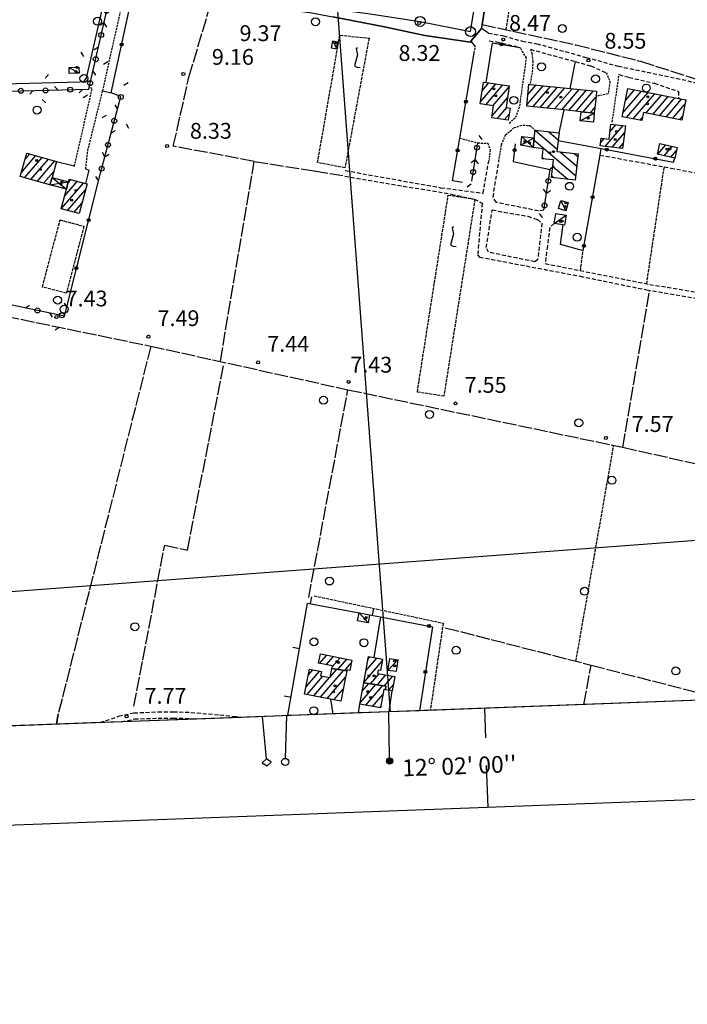
# Model space of a CAD drawing. Extents: x 1734255 to 1738564, y 5039917 to 5043042.
# Drawn here: x 1736812 to 1737150, y 5039964 to 5040462 of the extents above; entities that cross this region are included whole.
import ezdxf

# ---------------------------------------------------------------- set-up
doc = ezdxf.new("R2010")
doc.units = 0
for name, pattern in [('C', [10, 5, 5]), ('L17', [8, 7, -1]), ('L3', [1.5, 1, -0.5]), ('L5', [2, 1.5, -0.5]), ('L7', [3, 2, -1])]:
    doc.linetypes.add(name, pattern=pattern)
for name, color, linetype in [('11A1', 1, 'C'), ('11D4', 1, 'C'), ('16A1', 1, 'C'), ('16B2', 6, 'C'), ('16C3', 2, 'C'), ('16C3A', 2, 'C'), ('16C3C', 2, 'C'), ('16C3D', 2, 'C'), ('16C3E', 2, 'C'), ('17A1', 1, 'C'), ('17C3', 1, 'C'), ('17D4', 1, 'C'), ('17I9', 1, 'C'), ('19A1', 1, 'C'), ('19B2', 1, 'C'), ('19C3', 2, 'C'), ('1A1', 4, 'C'), ('1AJ36', 1, 'C'), ('1AP41', 7, 'CONTINUOUS'), ('1C3', 1, 'C'), ('1D4', 1, 'C'), ('1I9', 4, 'C'), ('21I9', 1, 'C'), ('298', 7, 'CONTINUOUS'), ('2E5', 3, 'C'), ('2H8', 2, 'L7'), ('2J10', 2, 'L7'), ('2L12', 1, 'L3'), ('3A1', 1, 'C'), ('3B2', 1, 'C'), ('3C3', 1, 'C'), ('4E5', 2, 'L17'), ('5A1', 2, 'L5'), ('5F6', 1, 'C'), ('5I9', 2, 'L5'), ('A2E5', 1, 'C'), ('I15E5', 7, 'CONTINUOUS'), ('I1AP41', 7, 'CONTINUOUS'), ('I2E5', 7, 'CONTINUOUS'), ('N2P16', 2, 'C')]:
    doc.layers.add(name, color=color, linetype=linetype)

# ---------------------------------------------------------------- blocks, each defined once
blk = doc.blocks.new('16C3A')
at = {"layer": '16C3A', "flags": 128}
for points in [[(0, -15), (0, 0)], [(0, -50), (0, -29)]]:
    blk.add_lwpolyline(points, dxfattribs=at)
blk = doc.blocks.new('16C3C')
at = {"layer": '16C3C'}
for p, q in [((0, 25.08982), (-2.16162, 23.3873)), ((2.2556, 23.29769), (0, 25.08982)), ((-2.16162, 23.3873), (0, 21.50556)), ((0, 21.50556), (2.2556, 23.29769)), ((0, 21.50556), (0, 0))]:
    blk.add_line(p, q, dxfattribs=at)
blk = doc.blocks.new('16C3D')
at = {"layer": '16C3D'}
for p, q in [((-1.3964, 25.48553), (-1.3964, 24.25613)), ((-1.2716, 25.61026), (-1.2716, 24.09577)), ((-1.16464, 25.80626), (-1.16464, 23.95323)), ((-1.03984, 25.96661), (-1.03984, 23.75724)), ((-0.91504, 26.0557), (-0.91504, 23.68597)), ((-0.79025, 26.12697), (-0.79025, 23.59688)), ((-0.66545, 26.21606), (-0.66545, 23.52561)), ((-0.54066, 26.28732), (-0.54066, 23.45434)), ((-0.4337, 26.30514), (-0.4337, 23.4187)), ((-0.32673, 26.32296), (-0.32673, 23.40089)), ((-0.21977, 26.34078), (-0.21977, 23.38307)), ((-0.1128, 26.3586), (-0.1128, 23.36525)), ((-0.02366, 26.39423), (-0.02366, 23.36525)), ((0.06547, 26.3586), (0.06547, 23.36525)), ((0.17244, 26.34078), (0.17244, 23.38307)), ((0.2794, 26.32296), (0.2794, 23.40089)), ((0.38638, 26.30514), (0.38638, 23.4187)), ((0.49334, 26.28732), (0.49334, 23.45434)), ((0.61813, 26.21606), (0.61813, 23.52561)), ((0.74293, 26.12697), (0.74293, 23.59688)), ((0.86772, 26.0557), (0.86772, 23.68597)), ((0.99251, 25.96661), (0.99251, 23.75724)), ((1.11731, 25.80626), (1.11731, 23.95323)), ((1.22427, 25.61026), (1.22427, 24.09577)), ((1.34907, 25.48553), (1.34907, 24.25613)), ((-0.02366, 23.34744), (-0.02366, -0.03804))]:
    blk.add_line(p, q, dxfattribs=at)
blk.add_circle((-0.05487, 24.87529), 1.53071, dxfattribs=at)
blk = doc.blocks.new('16C3E')
at = {"layer": '16C3E'}
blk.add_lwpolyline([(0, 0), (0, 21.50556)], dxfattribs=at)
blk.add_circle((0, 23.3873), 1.79459, dxfattribs=at)
blk = doc.blocks.new('11D4')
at = {"layer": '11D4'}
for radius in [0.5, 0.01]:
    blk.add_circle((0, 0), radius, dxfattribs=at)
blk = doc.blocks.new('1AJ36')
at = {"layer": '1AJ36'}
for radius in [0.5, 0.01]:
    blk.add_circle((0, 0), radius, dxfattribs=at)
blk = doc.blocks.new('5F6')
at = {"layer": '5F6'}
blk.add_circle((0, 0), 2, dxfattribs=at)
blk = doc.blocks.new('11A1')
at = {"layer": '11A1'}
blk.add_circle((0, 0), 0.75, dxfattribs=at)
blk = doc.blocks.new('N2P16')
at = {"layer": 'N2P16'}
blk.add_circle((0, -0.00928), 2.5, dxfattribs=at)
blk = doc.blocks.new('19B2')
at = {"layer": '19B2'}
for centre, radius in [((0, 0), 0.75), ((0, -0.02417), 0.32738)]:
    blk.add_circle(centre, radius, dxfattribs=at)
blk = doc.blocks.new('19C3')
at = {"layer": '19C3'}
for points in [[(-6.32083, -0.02486), (-4.55306, 1.74291)], [(6.17917, -0.02486), (7.94694, -1.79262)]]:
    blk.add_lwpolyline(points, dxfattribs=at)
blk.add_circle((-0.07083, -0.02486), 1.25, dxfattribs=at)
blk = doc.blocks.new('19A1')
at = {"layer": '19A1'}
blk.add_line((0, 0), (0, 3.50512), dxfattribs=at)
blk = doc.blocks.new('21I9')
at = {"layer": '21I9'}
for p, q in [((-1.31112, 10.00043), (-1.90323, 9.47621)), ((-1.31112, 6.45189), (-2.79141, 0.92746)), ((-1.90323, 9.47621), (-1.31112, 6.45189)), ((-2.79141, 0.92746), (-1.60717, 0.20162)), ((-1.60717, 0.20162), (0, 0))]:
    blk.add_line(p, q, dxfattribs=at)

msp = doc.modelspace()

# ---------------------------------------------------------------- linework, layer by layer
at = {"layer": '16A1'}
for p, q in [((1736999.78667, 5040111.77622), (1736792.2271, 5042884.90998)), ((1734980.13599, 5040035.88688), (1737694.96225, 5040239.0402))]:
    msp.add_line(p, q, dxfattribs=at)
msp.add_lwpolyline([(1734441.79122, 5040015.65825), (1734338.23204, 5042792.67287), (1737593.241, 5042915.01073), (1737698.79861, 5040138.04116), (1734441.79122, 5040015.65825)], close=True, dxfattribs=at)
at = {"layer": '16B2'}
msp.add_line((1734393.68178, 5039963.81475), (1737750.66623, 5040089.95561), dxfattribs=at)
at = {"layer": '17A1'}
for p, q in [((1737045.30179, 5040420.2547, -3333), (1737053.08311, 5040429.29484, -3333)), ((1737046.11627, 5040425.8001, -3333), (1737049.56869, 5040429.81104, -3333)), ((1737048.01439, 5040418.80804, -3333), (1737056.59754, 5040428.77864, -3333)), ((1737069.25912, 5040424.03613, -3333), (1737073.36198, 5040428.80273, -3333)), ((1737051.52697, 5040418.2897, -3333), (1737059.78251, 5040427.88078, -3333)), ((1737068.71773, 5040418.80799, -3333), (1737076.9945, 5040428.42373, -3333)), ((1737071.79199, 5040417.78151, -3333), (1737080.62794, 5040428.0458, -3333)), ((1737075.42451, 5040417.40251, -3333), (1737084.26039, 5040427.6678, -3333)), ((1737079.05703, 5040417.02351, -3333), (1737087.89383, 5040427.28988, -3333)), ((1737082.68948, 5040416.64551, -3333), (1737091.52627, 5040426.91188, -3333)), ((1737086.322, 5040416.26651, -3333), (1737095.15787, 5040426.53181, -3333)), ((1737089.95352, 5040415.88744, -3333), (1737098.78847, 5040426.15166, -3333)), ((1737093.58512, 5040415.50737, -3333), (1737102.42007, 5040425.77159, -3333)), ((1737117.37453, 5040414.95305, -3333), (1737126.5693, 5040425.6353, -3333)), ((1737118.53038, 5040420.89505, -3333), (1737123.18043, 5040426.29627, -3333)), ((1737119.06126, 5040412.31348, -3333), (1737129.95825, 5040424.97333, -3333)), ((1737119.68722, 5040426.83712, -3333), (1737119.79055, 5040426.95717, -3333)), ((1737122.45198, 5040411.65464, -3333), (1737133.34813, 5040424.31243, -3333)), ((1737051.14242, 5040413.24379, -3333), (1737058.9698, 5040422.33852, -3333)), ((1737097.21763, 5040415.12837, -3333), (1737103.62519, 5040422.5725, -3333)), ((1737128.92154, 5040414.57164, -3333), (1737136.737, 5040423.65145, -3333)), ((1737132.31049, 5040413.90967, -3333), (1737140.12588, 5040422.99048, -3333)), ((1737135.69936, 5040413.2487, -3333), (1737143.51583, 5040422.32858, -3333)), ((1737139.08832, 5040412.58673, -3333), (1737146.90471, 5040421.66761, -3333)), ((1737142.47727, 5040411.92475, -3333), (1737148.62642, 5040419.06976, -3333)), ((1737053.79044, 5040411.7221, -3333), (1737058.63147, 5040417.3452, -3333)), ((1737057.30578, 5040411.20698, -3333), (1737059.74056, 5040414.03564, -3333)), ((1737100.85015, 5040414.74937, -3333), (1737103.08565, 5040417.34651, -3333)), ((1737125.8437, 5040410.99589, -3333), (1737127.1861, 5040412.55546, -3333)), ((1737145.86614, 5040411.26378, -3333), (1737147.46696, 5040413.12247, -3333)), ((1737108.26635, 5040397.69974, -3333), (1737117.32642, 5040408.2255, -3333)), ((1737110.70556, 5040405.13271, -3333), (1737113.74472, 5040408.66245, -3333)), ((1737111.85082, 5040397.266, -3333), (1737118.08131, 5040404.50334, -3333)), ((1737106.03259, 5040399.7027, -3333), (1737107.78094, 5040401.73389, -3333)), ((1737115.43536, 5040396.83126, -3333), (1737117.42637, 5040399.14436, -3333)), ((1736815.02042, 5040391.13236, -3333), (1736817.4432, 5040393.94708, -3333)), ((1737134.87912, 5040393.81671, -3333), (1737138.92471, 5040398.51786, -3333)), ((1737138.16098, 5040393.0314, -3333), (1737142.2048, 5040397.72941, -3333)), ((1737141.44383, 5040392.24616, -3333), (1737144.34914, 5040395.62148, -3333)), ((1736813.12372, 5040384.32967, -3333), (1736820.63562, 5040393.0568, -3333)), ((1736814.91093, 5040381.80794, -3333), (1736823.82804, 5040392.16652, -3333)), ((1736818.10243, 5040380.91659, -3333), (1736827.02039, 5040391.27724, -3333)), ((1736821.29393, 5040380.02524, -3333), (1736830.21282, 5040390.38696, -3333)), ((1736824.48443, 5040379.13381, -3333), (1736829.61231, 5040385.09124, -3333)), ((1736833.4083, 5040366.12512, -3333), (1736844.66324, 5040379.2008, -3333)), ((1736835.12879, 5040372.72308, -3333), (1736841.43307, 5040380.04614, -3333)), ((1736836.85857, 5040379.33076, -3333), (1736838.20282, 5040380.89247, -3333)), ((1736827.67593, 5040378.24246, -3333), (1736827.71376, 5040378.28641, -3333)), ((1736836.6394, 5040365.28085, -3333), (1736845.63863, 5040375.73483, -3333)), ((1736839.87149, 5040364.43666, -3333), (1736843.90984, 5040369.12722, -3333)), ((1736963.96171, 5040136.26093, -3333), (1736967.54231, 5040140.42183, -3333)), ((1736967.34781, 5040135.59673, -3333), (1736970.93225, 5040139.75993, -3333)), ((1736970.37048, 5040134.50922, -3333), (1736974.32112, 5040139.09894, -3333)), ((1736973.204, 5040133.20197, -3333), (1736977.70999, 5040138.43796, -3333)), ((1736976.6483, 5040132.6043, -3333), (1736979.95765, 5040136.45008, -3333)), ((1736986.32415, 5040126.61946, -3333), (1736995.60382, 5040137.40027, -3333)), ((1736987.37299, 5040132.43711, -3333), (1736992.93459, 5040138.89731, -3333)), ((1736988.4219, 5040138.25376, -3333), (1736989.50413, 5040139.51106, -3333)), ((1736957.13036, 5040124.45593, -3333), (1736963.91436, 5040132.33735, -3333)), ((1736958.28992, 5040130.4022, -3333), (1736960.52641, 5040132.9994, -3333)), ((1736964.41947, 5040119.12783, -3333), (1736976.10164, 5040132.69978, -3333)), ((1736969.39966, 5040129.5117, -3333), (1736972.65734, 5040133.29745, -3333)), ((1736989.69095, 5040125.93175, -3333), (1736994.06961, 5040131.01982, -3333)), ((1736993.16285, 5040125.36723, -3333), (1736997.50284, 5040130.40929, -3333)), ((1736957.64251, 5040120.45287, -3333), (1736965.63521, 5040129.73743, -3333)), ((1736961.03153, 5040119.78989, -3333), (1736969.025, 5040129.07752, -3333)), ((1736967.80742, 5040118.46578, -3333), (1736977.04373, 5040129.19621, -3333)), ((1736984.47707, 5040116.36575, -3333), (1736992.34153, 5040125.50132, -3333)), ((1736985.52507, 5040122.18133, -3333), (1736988.86863, 5040126.06577, -3333)), ((1736996.63575, 5040124.80279, -3333), (1737000.93699, 5040129.79982, -3333)), ((1736998.75517, 5040122.66592, -3333), (1737001.26561, 5040125.58247, -3333)), ((1736971.19728, 5040117.80487, -3333), (1736975.87956, 5040123.24458, -3333)), ((1736987.34297, 5040115.09502, -3333), (1736995.81343, 5040124.93681, -3333)), ((1736990.77058, 5040114.47905, -3333), (1736995.95938, 5040120.50722, -3333)), ((1736974.58992, 5040117.14717, -3333), (1736974.71631, 5040117.29402, -3333)), ((1736994.19828, 5040113.86209, -3333), (1736994.90777, 5040114.68635, -3333))]:
    msp.add_line(p, q, dxfattribs=at)
at = {"layer": '17C3'}
for p, q in [((1736970.63546, 5040451.07568, -3333), (1736972.59429, 5040446.98433, -3333)), ((1736837.32941, 5040437.58992, -3333), (1736842.42677, 5040434.80245, -3333)), ((1737095.60475, 5040410.67045, -3333), (1737102.79681, 5040414.54607, -3333)), ((1737085.83796, 5040370.41819, -3333), (1737088.48407, 5040365.20997, -3333)), ((1737082.50819, 5040358.80498, -3333), (1737088.54761, 5040362.9002, -3333)), ((1736983.94308, 5040161.85603, -3333), (1736988.49789, 5040156.79065, -3333)), ((1736998.53319, 5040132.72168, -3333), (1737003.47717, 5040138.05463, -3333))]:
    msp.add_line(p, q, dxfattribs=at)
at = {"layer": '17D4'}
for p, q in [((1737065.71133, 5040398.26375, -3333), (1737072.37401, 5040401.99044, -3333)), ((1737066.22532, 5040402.70562, -3333), (1737071.81627, 5040397.08801, -3333)), ((1736827.69947, 5040378.2362, -3333), (1736836.96534, 5040379.73988, -3333)), ((1736828.74368, 5040381.98468, -3333), (1736836.02746, 5040376.15179, -3333))]:
    msp.add_line(p, q, dxfattribs=at)
at = {"layer": '17I9'}
for p, q in [((1737072.82937, 5040405.90245, -3333), (1737084.00146, 5040396.28604, -3333)), ((1737079.86741, 5040405.12245, -3333), (1737084.55691, 5040401.08501, -3333)), ((1737072.27292, 5040401.1034, -3333), (1737093.33843, 5040382.97026, -3333)), ((1737085.48921, 5040395.00545, -3333), (1737093.88945, 5040387.77492, -3333)), ((1737092.55734, 5040394.19862, -3333), (1737094.43947, 5040392.57951, -3333)), ((1737076.53238, 5040392.15905, -3333), (1737077.41667, 5040391.39789, -3333)), ((1737081.85849, 5040387.57458, -3333), (1737089.36908, 5040381.10982, -3333)), ((1737081.30847, 5040382.76999, -3333), (1737082.39964, 5040381.83077, -3333))]:
    msp.add_line(p, q, dxfattribs=at)
at = {"layer": '1A1'}
for points in [[(1737046.76512, 5040430.22198, 14.14), (1737048.18362, 5040430.01425, 14.14), (1737059.84429, 5040428.30158, 14.14), (1737058.24717, 5040417.40168, 14.14), (1737060.19496, 5040417.11623, 14.14), (1737059.27995, 5040410.91748, 14.14), (1737050.97882, 5040412.13345, 14.14), (1737051.87783, 5040418.23774, 14.14), (1737045.15179, 5040419.23062, 14.14), (1737046.76512, 5040430.22198, 14.14)], [(1737069.79111, 5040429.17531, 14.6), (1737070.3522, 5040429.11501, 14.6), (1737090.62878, 5040427.00516, 14.6), (1737103.94229, 5040425.61173, 14.6), (1737103.67256, 5040423.03835, 14.6), (1737102.79681, 5040414.54607, 14.6), (1737096.08465, 5040415.24616, 14.6), (1737087.56417, 5040416.13684, 14.6), (1737068.64464, 5040418.10957, 14.6), (1737069.79111, 5040429.17531, 14.6)], [(1737119.7132, 5040426.97244, 12.03), (1737145.4576, 5040421.94941, 12.03), (1737149.0521, 5040421.24767, 12.03), (1737147.05887, 5040411.03113, 12.03), (1737127.6352, 5040414.82236, 12.03), (1737126.83892, 5040410.80261, 12.03), (1737116.94054, 5040412.72538, 12.03), (1737119.7132, 5040426.97244, 12.03)], [(1737118.51864, 5040408.08005, 14.03), (1737117.11933, 5040396.62735, 14.03), (1737105.82939, 5040397.99572, 14.03), (1737106.29542, 5040401.91254, 14.03), (1737110.25609, 5040401.43675, 14.03), (1737111.17304, 5040408.97643, 14.03), (1737118.51864, 5040408.08005, 14.03)], [(1737135.9939, 5040399.22214, 11.26), (1737144.71497, 5040397.12502, 11.26), (1737143.41455, 5040391.7749, 11.26), (1737134.69537, 5040393.86012, 11.26), (1737135.9939, 5040399.22214, 11.26)], [(1736815.9233, 5040394.37085, 14.61), (1736831.03018, 5040390.15831, 14.61), (1736828.74368, 5040381.98468, 14.61), (1736827.69947, 5040378.2362, 14.61), (1736812.60027, 5040382.45333, 14.61), (1736815.9233, 5040394.37085, 14.61)], [(1736837.32417, 5040381.12255, 14.42), (1736845.66668, 5040378.93794, 14.42), (1736846.42529, 5040378.74401, 14.42), (1736842.50221, 5040363.74904, 14.42), (1736833.4011, 5040366.12758, 14.42), (1736836.02746, 5040376.15179, 14.42), (1736836.96534, 5040379.73988, 14.42), (1736837.32417, 5040381.12255, 14.42)], [(1736977.67547, 5040132.42645, 10.87), (1736970.21383, 5040133.72131, 10.87), (1736970.4642, 5040134.98555, 10.87), (1736963.46713, 5040136.3573, 10.87), (1736964.38651, 5040141.03708, 10.87), (1736980.24807, 5040137.94296, 10.87), (1736979.21238, 5040132.61968, 10.87), (1736977.77817, 5040132.94357, 10.87), (1736977.67547, 5040132.42645, 10.87)], [(1736986.29924, 5040126.48322, 10.8), (1736988.67479, 5040139.65859, 10.8), (1736991.42197, 5040139.17021, 10.8), (1736995.78189, 5040138.38433, 10.8), (1736994.72817, 5040132.57835, 10.8), (1736993.51348, 5040132.79632, 10.8), (1736993.21182, 5040131.17224, 10.8), (1737001.99297, 5040129.61209, 10.8), (1737000.6749, 5040122.31318, 10.8), (1736997.21879, 5040122.94807, 10.8), (1736997.50676, 5040124.66139, 10.8), (1736986.29924, 5040126.48322, 10.8)], [(1736977.67547, 5040132.42645, 14.92), (1736974.68353, 5040117.12911, 14.92), (1736969.54057, 5040118.12715, 14.92), (1736956.39682, 5040120.6966, 14.92), (1736958.86035, 5040133.326, 14.92), (1736964.87102, 5040132.1502, 14.92), (1736964.43843, 5040129.97079, 14.92), (1736969.30491, 5040129.02225, 14.92), (1736970.21383, 5040133.72131, 14.92), (1736977.67547, 5040132.42645, 14.92)], [(1736986.29924, 5040126.48322, 14.85), (1736997.50676, 5040124.66139, 14.85), (1736997.21879, 5040122.94807, 14.85), (1736996.4251, 5040123.08824, 14.85), (1736994.7411, 5040113.76432, 14.85), (1736984.34624, 5040115.63493, 14.85), (1736986.29924, 5040126.48322, 14.85)]]:
    msp.add_polyline3d(points, close=True, dxfattribs=at)
at = {"layer": '1AP41'}
msp.add_polyline3d([(1736970.68179, 5040463.22736, 7.8), (1736996.72756, 5040458.15671, 7.8), (1737017.21362, 5040453.7701, 7.8), (1737040.22811, 5040450.47825, 7.8), (1737040.33944, 5040450.86665, 7.9), (1737043.03658, 5040454.089, 7.85), (1737045.73372, 5040457.31135, 7.8), (1737046.0686, 5040459.38919, 7.8), (1737055.00708, 5040515.3459, 7.8)], dxfattribs=at)
at = {"layer": '1C3'}
for points in [[(1736970.63546, 5040451.07568, 12.293), (1736973.2229, 5040450.63151, 12.293), (1736972.59429, 5040446.98433, 12.293), (1736970.00838, 5040447.42159, 12.293), (1736970.63546, 5040451.07568, 12.293)], [(1736837.32941, 5040437.58992, 11.814), (1736842.28444, 5040437.84339, 11.814), (1736842.42677, 5040434.80245, 11.814), (1736837.46954, 5040434.56486, 11.814), (1736837.32941, 5040437.58992, 11.814)], [(1737096.08465, 5040415.24616, 12.176), (1737102.79681, 5040414.54607, 12.176), (1737102.32389, 5040409.97088, 12.176), (1737095.60475, 5040410.67045, 12.176), (1737096.08465, 5040415.24616, 12.176)], [(1737089.63025, 5040369.37825, 11.526), (1737088.48407, 5040365.20997, 11.526), (1737084.6842, 5040366.25736, 11.526), (1737085.83796, 5040370.41819, 11.526), (1737089.63025, 5040369.37825, 11.526)], [(1737083.29838, 5040363.73685, 11.421), (1737088.54761, 5040362.9002, 11.421), (1737087.76576, 5040357.96394, 11.421), (1737086.96461, 5040358.09653, 11.421), (1737082.50819, 5040358.80498, 11.421), (1737083.29838, 5040363.73685, 11.421)], [(1736983.94308, 5040161.85603, 10.933), (1736989.19664, 5040160.85423, 10.933), (1736988.49789, 5040156.79065, 10.933), (1736983.16414, 5040157.8055, 10.933), (1736983.94308, 5040161.85603, 10.933)], [(1736999.38283, 5040138.64176, 11.169), (1737003.47717, 5040138.05463, 11.169), (1737002.62746, 5040132.13555, 11.169), (1736998.53319, 5040132.72168, 11.169), (1736999.38283, 5040138.64176, 11.169)]]:
    msp.add_polyline3d(points, close=True, dxfattribs=at)
at = {"layer": '1D4'}
for points in [[(1737072.37401, 5040401.99044, 11.214), (1737071.81627, 5040397.08801, 11.214), (1737065.71133, 5040398.26375, 11.214), (1737066.22532, 5040402.70562, 11.214), (1737072.37401, 5040401.99044, 11.214)], [(1736828.74368, 5040381.98468, 11.623), (1736836.96534, 5040379.73988, 11.623), (1736836.02746, 5040376.15179, 11.623), (1736827.69947, 5040378.2362, 11.623), (1736828.74368, 5040381.98468, 11.623)]]:
    msp.add_polyline3d(points, close=True, dxfattribs=at)
at = {"layer": '1I9'}
msp.add_polyline3d([(1737072.83157, 5040405.92668, 13.87), (1737084.96929, 5040404.53952, 13.87), (1737084.5121, 5040400.7056, 13.87), (1737083.87493, 5040395.18951, 13.87), (1737094.59843, 5040393.96628, 13.87), (1737093.0822, 5040380.72582, 13.87), (1737081.21413, 5040381.95365, 13.87), (1737082.23329, 5040390.84777, 13.87), (1737076.45678, 5040391.50757, 13.87), (1737077.03126, 5040396.49449, 13.87), (1737071.81627, 5040397.08801, 13.87), (1737072.37401, 5040401.99044, 13.87), (1737072.83157, 5040405.92668, 13.87)], close=True, dxfattribs=at)
at = {"layer": '298'}
msp.add_polyline3d([(1737055.00708, 5040515.3459, 7.8), (1737046.0686, 5040459.38919, 7.8), (1737045.73372, 5040457.31135, 7.8), (1737043.03658, 5040454.089, 7.85), (1737040.33944, 5040450.86665, 7.9), (1737040.22811, 5040450.47825, 7.8), (1737017.21362, 5040453.7701, 7.8), (1736996.72756, 5040458.15671, 7.8), (1736970.68179, 5040463.22736, 7.8)], dxfattribs=at)
at = {"layer": '2E5'}
for points in [[(1737049.31652, 5040454.97011, 7.8), (1737045.73372, 5040457.31135, 7.8), (1737046.0686, 5040459.38919, 7.8), (1737055.00708, 5040515.3459, 7.8), (1737056.91597, 5040527.31909, 7.8), (1737058.70304, 5040538.50798, 7.8)], [(1736848.58861, 5040467.82826, 7.8), (1736854.46927, 5040468.38968, 7.8), (1736856.89703, 5040468.61849, 7.8), (1736863.52473, 5040469.24785, 7.8), (1736864.08697, 5040469.26585, 7.8), (1736871.22892, 5040469.52254, 7.8), (1736890.04141, 5040470.02481, 7.8), (1736903.81554, 5040470.95832, 7.8), (1736905.67762, 5040470.98736, 7.8), (1736912.12595, 5040471.07882, 7.8), (1736916.41639, 5040470.69892, 7.8), (1736920.70719, 5040470.31403, 7.8), (1736942.68711, 5040467.44618, 7.8), (1736959.08339, 5040465.36788, 7.8), (1736970.68179, 5040463.22736, 7.8), (1736996.72756, 5040458.15671, 7.8), (1737017.21362, 5040453.7701, 7.8), (1737040.22811, 5040450.47825, 7.8), (1737040.33944, 5040450.86665, 7.9), (1737042.64438, 5040448.23423, 8.22)], [(1736772.11235, 5040428.51063, 8.6), (1736842.77233, 5040430.38581, 7.7), (1736845.04776, 5040430.76066, 7.7), (1736846.14311, 5040432.24458, 7.7), (1736854.46927, 5040468.38968, 7.8)]]:
    msp.add_polyline3d(points, dxfattribs=at)
at = {"layer": '2H8'}
for points in [[(1737049.31652, 5040454.97011, 8.5), (1737056.83576, 5040453.62945, 7.3), (1737066.46279, 5040450.93726, 7.3), (1737073.6786, 5040449.67116, 7.3), (1737098.76744, 5040442.72781, 7.3), (1737114.84619, 5040438.31322, 7.3), (1737147.13304, 5040431.60165, 7.3), (1737154.89204, 5040429.77751, 7.3), (1737196.44428, 5040416.63019, 7.3)], [(1737049.70914, 5040451.09048, 8.1), (1737053.35274, 5040450.65716, 8.1), (1737065.30913, 5040447.71309, 8.1)], [(1737070.48378, 5040446.82774, 8.1), (1737093.21532, 5040440.60351, 8.1), (1737101.09775, 5040438.38948, 8.1), (1737108.87558, 5040434.96022, 8.1)], [(1737115.36163, 5040434.03863, 8.1), (1737120.3885, 5040432.60872, 8.1), (1737133.23867, 5040429.66134, 8.1), (1737145.28253, 5040425.54849, 8.1), (1737145.4576, 5040421.94941, 8.1)]]:
    msp.add_polyline3d(points, dxfattribs=at)
at = {"layer": '2J10'}
for points in [[(1737095.58807, 5040332.05665, 8.42), (1737129.30739, 5040325.15139, 8.55), (1737177.3733, 5040317.07841, 8.28), (1737178.81382, 5040317.20626, 8.38), (1737186.95025, 5040364.98712, 8.63), (1737196.11879, 5040414.27928, 8.23)], [(1737130.81516, 5040327.93174, 8.46), (1737176.0797, 5040320.44136, 8.36), (1737186.24938, 5040378.13188, 8.74), (1737186.85327, 5040381.98882, 8.74), (1737191.09345, 5040408.88105, 8.71)], [(1736976.88975, 5040385.5107, 8.52), (1737025.29103, 5040376.82808, 8.89), (1737046.55548, 5040374.08716, 8.89), (1737049.64864, 5040391.16711, 8.98)], [(1737077.22265, 5040365.46032, 8.71), (1737074.5138, 5040365.12824, 8.76), (1737053.29902, 5040369.29588, 8.71), (1737051.63018, 5040372.01802, 8.71), (1737054.52973, 5040390.11739, 9.03)], [(1737105.71803, 5040393.30619, 9.56), (1737141.51789, 5040386.76725, 9.04), (1737172.42264, 5040380.72842, 9), (1737186.24938, 5040378.13188, 8.74)], [(1736976.69201, 5040382.69902, 8.49), (1737030.6122, 5040373.55594, 8.33), (1737042.0869, 5040371.08525, 8.38), (1737046.14977, 5040369.04267, 8.42), (1737043.8409, 5040342.83554, 8.47), (1737044.84611, 5040341.75851, 8.52), (1737095.58807, 5040332.05665, 8.42)], [(1737082.50819, 5040358.80498, 8.71), (1737080.29681, 5040356.74315, 8.66), (1737079.09894, 5040347.40946, 8.52), (1737077.95862, 5040338.45915, 8.42), (1737130.81516, 5040327.93174, 8.46)], [(1736853.1435, 5040106.27124, 7.8), (1736862.36306, 5040109.54642, 7.8), (1736870.06428, 5040111.22782, 7.8), (1736882.25568, 5040111.73597, 7.8), (1736890.07645, 5040111.81979, 7.8), (1736898.92279, 5040111.47894, 7.8), (1736913.56171, 5040110.16961, 7.8), (1736921.64433, 5040109.36747, 7.8), (1736924.39471, 5040108.94351, 7.8)], [(1736863.95724, 5040106.66928, 7.8), (1736870.49022, 5040108.14893, 7.8), (1736882.29994, 5040108.53125, 7.8), (1736890.01101, 5040108.60686, 7.8), (1736898.757, 5040108.36079, 7.8), (1736901.70772, 5040108.0872, 7.8)]]:
    msp.add_polyline3d(points, dxfattribs=at)
msp.add_polyline3d([(1737051.23506, 5040365.57237, 8.7), (1737069.21299, 5040362.3659, 8.6), (1737074.03572, 5040360.72917, 8.74), (1737076.3436, 5040358.8882, 8.7), (1737074.16075, 5040340.4313, 8.6), (1737072.7366, 5040339.36101, 8.5), (1737049.35854, 5040344.16101, 8.65), (1737048.16418, 5040346.51953, 8.6), (1737051.23506, 5040365.57237, 8.7)], close=True, dxfattribs=at)
at = {"layer": '2L12'}
for p, q in [((1737042.14167, 5040445.00863, 8.82), (1737042.64438, 5040448.23423, 8.22)), ((1737111.84784, 5040410.0097, 8.1), (1737115.36163, 5040434.03863, 8.1))]:
    msp.add_line(p, q, dxfattribs=at)
for points in [[(1736845.79383, 5040386.3513, 8.62), (1736846.84311, 5040395.67385, 8.72), (1736854.36088, 5040425.87087, 8.81), (1736863.50633, 5040466.5589, 8.91)], [(1737059.84665, 5040409.42857, 8.1), (1737063.12797, 5040412.48304, 8.1), (1737065.11651, 5040418.04511, 8.1), (1737067.4052, 5040434.36388, 8.1), (1737068.50648, 5040442.46891, 8.1), (1737065.30913, 5040447.71309, 8.1)], [(1737070.48378, 5040446.82774, 8.1), (1737071.24823, 5040444.67973, 8.1), (1737071.71911, 5040441.0005, 8.1), (1737071.55632, 5040436.47561, 8.1), (1737070.3522, 5040429.11501, 8.1)], [(1737108.87558, 5040434.96022, 8.1), (1737110.71488, 5040430.48285, 8.1), (1737109.77611, 5040424.29336, 8.1), (1737103.67256, 5040423.03835, 8.1)], [(1736839.17352, 5040388.02198, 8.57), (1736840.06731, 5040387.69676, 8.62), (1736849.01343, 5040426.97494, 8.28), (1736847.5137, 5040427.54462, 8.19)], [(1737054.52973, 5040390.11739, 9.03), (1737055.90122, 5040398.59162, 8.67), (1737057.9719, 5040403.59223, 8.67), (1737062.31565, 5040407.20355, 8.8)], [(1737062.31565, 5040407.20355, 8.1), (1737066.62789, 5040408.52908, 8.1), (1737070.25627, 5040408.29919, 8.1), (1737072.83157, 5040405.92668, 8.1)], [(1737034.75629, 5040401.93314, 8.91), (1737043.9185, 5040399.48896, 9.01), (1737049.04058, 5040399.29263, 8.96), (1737050.14888, 5040396.00708, 9.01), (1737049.64864, 5040391.16711, 8.98)]]:
    msp.add_polyline3d(points, dxfattribs=at)
at = {"layer": '3A1'}
for p, q in [((1736831.03018, 5040390.15831, 8.593), (1736839.17352, 5040388.02198, 8.57)), ((1736999.1151, 5040111.74502, 7.378), (1737000.6749, 5040122.31318, 7.676)), ((1736983.55959, 5040111.16464, 7.447), (1736984.34624, 5040115.63493, 7.829))]:
    msp.add_line(p, q, dxfattribs=at)
for points in [[(1736845.79383, 5040386.3513, 8.62), (1736847.36569, 5040385.75592, 8.614), (1736845.66668, 5040378.93794, 8.658)], [(1736949.39511, 5040109.88168, 8.352), (1736947.9662, 5040110.13477, 8.295), (1736957.8648, 5040166.7318, 6.961), (1736983.94308, 5040161.85603, 6.988)], [(1736989.19664, 5040160.85423, 6.981), (1736994.69168, 5040159.7612, 6.976), (1736991.42197, 5040139.17021, 7.87)], [(1736969.54057, 5040118.12715, 7.995), (1736970.50508, 5040111.72409, 7.582), (1736970.30967, 5040110.66352, 7.524)]]:
    msp.add_polyline3d(points, dxfattribs=at)
at = {"layer": '3B2'}
for p, q in [((1737090.62878, 5040427.00516, 8.315), (1737093.21532, 5040440.60351, 8.1)), ((1736854.36088, 5040425.87087, 8.81), (1736858.57971, 5040424.7726, 8.803)), ((1737084.96929, 5040404.53952, 8.715), (1737087.56417, 5040416.13684, 8.48)), ((1736834.96533, 5040311.92371, 7.464), (1736853.16942, 5040384.10236, 8.59))]:
    msp.add_line(p, q, dxfattribs=at)
for points in [[(1736858.57971, 5040424.7726, 8.803), (1736867.50403, 5040466.00366, 8.561), (1736863.50633, 5040466.5589, 8.91), (1736864.08697, 5040469.26585, 7.8)], [(1737048.18362, 5040430.01425, 8.707), (1737051.35265, 5040450.16752, 8.175), (1737065.30913, 5040447.71309, 8.1)], [(1737036.11956, 5040379.53476, 8.911), (1737031.05036, 5040380.37786, 8.911), (1737034.75629, 5040401.93314, 8.91), (1737042.14167, 5040445.00863, 8.82)], [(1737062.88306, 5040399.00479, 8.634), (1737061.73335, 5040390.07282, 8.993), (1737080.45066, 5040385.97802, 8.86)], [(1737084.5121, 5040400.7056, 8.785), (1737106.29979, 5040396.62797, 9.257), (1737142.89872, 5040389.76975, 8.879), (1737143.41455, 5040391.7749, 8.778)], [(1737086.96461, 5040358.09653, 8.729), (1737085.57308, 5040348.21485, 8.562), (1737097.10992, 5040345.00771, 8.566), (1737105.71803, 5040393.30619, 9.56), (1737106.29979, 5040396.62797, 9.257)], [(1736994.69168, 5040159.7612, 6.976), (1737021.07376, 5040154.80587, 6.939), (1737014.3889, 5040112.32438, 6.945)]]:
    msp.add_polyline3d(points, dxfattribs=at)
at = {"layer": '3C3'}
for p, q in [((1737040.87483, 5040380.05909, 8.917), (1737043.9185, 5040399.48896, 9.01)), ((1737077.22265, 5040365.46032, 8.71), (1737080.45066, 5040385.97802, 8.86))]:
    msp.add_line(p, q, dxfattribs=at)
for points in [[(1736834.96533, 5040311.92371, 7.464), (1736756.1529, 5040328.428, 6.198), (1736778.85808, 5040425.04326, 7.79), (1736847.2943, 5040426.6036, 8.197), (1736847.5137, 5040427.54462, 8.19), (1736856.89703, 5040468.61849, 7.8)], [(1736853.16942, 5040384.10236, 8.59), (1736863.52973, 5040423.01604, 8.785), (1736858.57971, 5040424.7726, 8.803)]]:
    msp.add_polyline3d(points, dxfattribs=at)
at = {"layer": '4E5'}
for p, q in [((1737117.28498, 5040245.52985, 7.79), (1737130.71195, 5040324.91554, 8.42)), ((1736750.30115, 5040323.28586, 5.9), (1736878.64735, 5040296.68646, 6.26)), ((1736958.46579, 5040169.48841, 6.9), (1736978.27452, 5040274.66078, 6.21)), ((1737097.49891, 5040115.44882, 6.9), (1737101.21211, 5040135.33995, 6.9)), ((1736830.96485, 5040105.4299, 5.97), (1736831.89614, 5040110.67416, 5.9))]:
    msp.add_line(p, q, dxfattribs=at)
for points in [[(1736913.81322, 5040289.09021, 7), (1736930.92196, 5040390.15152, 5.6), (1736890.03051, 5040397.82067, 6.7), (1736897.94897, 5040432.71384, 6.7), (1736908.20373, 5040467.27542, 8)], [(1737046.07167, 5040459.38842, 7.29), (1737093.4997, 5040449.05154, 8.04), (1737126.15779, 5040440.83644, 7.96), (1737195.33436, 5040418.58388, 8.47)], [(1736930.92196, 5040390.15152, 5.6), (1736961.26707, 5040385.30531, 7.4), (1736975.79263, 5040382.99173, 7.31)], [(1736750.30115, 5040323.28586, 5.9), (1736878.64735, 5040296.68646, 6.26), (1736831.89614, 5040110.67416, 5.9), (1736830.96485, 5040105.4299, 5.97)], [(1736878.64735, 5040296.68646, 6.26), (1736978.27452, 5040274.66078, 6.21), (1737116.21799, 5040245.77091, 6.96)], [(1736870.1135, 5040114.53681, 6.9), (1736885.67829, 5040196.0297, 6.9), (1736897.19044, 5040193.58085, 6.9), (1736915.62346, 5040287.72144, 6.9)], [(1737116.21799, 5040245.77091, 6.96), (1737117.28498, 5040245.52985, 7.79), (1737397.92744, 5040182.51685, 8.978)], [(1737027.48895, 5040154.29514, 6.9), (1737101.21211, 5040135.33995, 6.9), (1737168.50019, 5040118.11341, 6.9)]]:
    msp.add_polyline3d(points, dxfattribs=at)
at = {"layer": '5A1'}
for p, q in [((1737058.20893, 5040456.7477, 8.52), (1737062.818, 5040484.78065, 9.68)), ((1737129.27185, 5040328.23945, 8.28), (1737138.13307, 5040387.38741, 9.11)), ((1737095.80477, 5040334.90986, 8.28), (1737097.10992, 5040345.00771, 8.74)), ((1737093.52508, 5040137.35502, 7.81), (1737112.64183, 5040246.54925, 7.92))]:
    msp.add_line(p, q, dxfattribs=at)
msp.add_polyline3d([(1736832.84962, 5040360.51162, 8.58), (1736844.83768, 5040357.35833, 8.45), (1736835.91326, 5040323.44489, 8.1), (1736823.91641, 5040326.60856, 8.36), (1736832.84962, 5040360.51162, 8.58)], close=True, dxfattribs=at)
msp.add_polyline3d([(1736961.30363, 5040170.40174, 6.7), (1737026.41348, 5040156.61943, 6.7), (1737019.93504, 5040112.53181, 6.7)], dxfattribs=at)
at = {"layer": '5I9'}
for points in [[(1736962.95581, 5040389.54026, 8.1), (1736974.17862, 5040453.98126, 8.1), (1736988.93592, 5040452.45722, 8.1), (1736976.79631, 5040386.86655, 8.1), (1736962.95581, 5040389.54026, 8.1)], [(1737028.96917, 5040373.1191, 8.1), (1737042.4596, 5040371.02288, 8.1), (1737026.75058, 5040271.37087, 8.1), (1737013.36087, 5040273.47464, 8.1), (1737028.96917, 5040373.1191, 8.1)]]:
    msp.add_polyline3d(points, close=True, dxfattribs=at)
at = {"layer": 'A2E5', "flags": 128}
msp.add_lwpolyline([(1736911.41569, 5040475.23652), (1736916.47652, 5040474.61243), (1736944.847, 5040470.71858), (1736988.39997, 5040464.95242), (1737014.776, 5040460.90931), (1737040.22941, 5040455.79432), (1737040.22941, 5040455.79432), (1737050.56107, 5040518.74269)], dxfattribs=at)
at = {"layer": 'I15E5'}
msp.add_polyline3d([(1737629.964, 5041949.16265, 9.573), (1737698.79861, 5040138.04116, 7.273), (1734441.79122, 5040015.65825, 6.681), (1734345.729, 5042591.71492, 12.787)], dxfattribs=at)
at = {"layer": 'I1AP41'}
msp.add_polyline3d([(1737423.64435, 5040127.71421, 9.78), (1737421.49426, 5040127.64758, 7.302), (1737421.48718, 5040127.63501, 7.302), (1737402.60585, 5040126.91206, 7.306), (1737393.26162, 5040126.56181, 7.308), (1737373.55842, 5040125.81948, 7.312), (1737014.3889, 5040112.32438, 7.391), (1736999.1151, 5040111.74502, 7.394), (1736983.55959, 5040111.16464, 7.397), (1736970.30967, 5040110.66352, 7.4), (1736949.39511, 5040109.88168, 7.405), (1736924.39471, 5040108.94351, 7.8), (1736901.70772, 5040108.0872, 7.8), (1736863.95724, 5040106.66928, 7.8), (1736853.1435, 5040106.27124, 7.8), (1736696.62737, 5040100.38345, 7.46)], dxfattribs=at)
at = {"layer": 'I2E5'}
msp.add_polyline3d([(1737040.33944, 5040450.86665, 7.9), (1737043.03658, 5040454.089, 7.85), (1737045.73372, 5040457.31135, 7.8)], dxfattribs=at)

# ---------------------------------------------------------------- block references
at = {"layer": '11A1'}
for p in [(1737014.30094, 5040460.14169, 8.32), (1737056.7804, 5040451.75604, 8.47), (1737099.81294, 5040441.21958, 8.55), (1736895.0767, 5040434.35111, 9.16), (1736886.9133, 5040397.92034, 8.33), (1736830.97574, 5040311.43262, 7.43), (1736877.4421, 5040301.48202, 7.49), (1736932.87255, 5040288.49177, 7.44), (1736978.63084, 5040278.59646, 7.43), (1737032.64731, 5040267.73766, 7.55), (1737108.64398, 5040250.24233, 7.57), (1736866.45391, 5040109.42133, 7.77)]:
    msp.add_blockref('11A1', p, dxfattribs=at)
at = {"layer": '11D4'}
for p in [(1736972.48414, 5040448.45625, 12.293), (1736840.8202, 5040435.63391, 11.814), (1737051.9862, 5040426.84007, 14.14), (1737079.13546, 5040425.0209, 14.6), (1737129.83106, 5040422.74656, 12.03), (1737099.74513, 5040412.0814, 12.176), (1737114.07089, 5040405.32238, 14.03), (1737070.06351, 5040399.47093, 11.214), (1737080.31972, 5040394.53537, 13.87), (1737140.90747, 5040396.49211, 11.26), (1736820.9886, 5040390.55108, 14.61), (1736833.15866, 5040378.57353, 11.623), (1736840.70798, 5040375.36987, 14.42), (1737087.95711, 5040367.33363, 11.526), (1737086.58937, 5040359.85449, 11.421), (1736986.95096, 5040158.82194, 10.933), (1736972.67135, 5040137.11725, 10.87), (1737001.89185, 5040134.94357, 11.169), (1736988.86471, 5040130.00457, 10.8), (1736971.76228, 5040124.8619, 14.92), (1736988.43404, 5040121.92969, 14.85)]:
    msp.add_blockref('11D4', p, dxfattribs=at)
at = {"layer": '16C3A', "rotation": 1.990000000000007}
msp.add_blockref('16C3A', (1737047.38941, 5040113.56335), dxfattribs=at)
at = {"layer": '16C3C', "rotation": 185.23}
msp.add_blockref('16C3C', (1736935.14189, 5040109.3466), dxfattribs=at)
at = {"layer": '16C3D', "rotation": 181}
msp.add_blockref('16C3D', (1736998.88669, 5040111.74197), dxfattribs=at)
at = {"layer": '16C3E', "rotation": 178.32}
msp.add_blockref('16C3E', (1736947.26908, 5040109.80181), dxfattribs=at)
at = {"layer": '19A1'}
for p, rotation in [((1736959.36797, 5040166.45117, -3333), 349.41), ((1736990.61973, 5040160.57163, -3333), 348.75), ((1736953.82062, 5040143.6119, -3333), 80.08), ((1736949.51421, 5040118.9842, -3333), 80.08)]:
    msp.add_blockref('19A1', p, dxfattribs=dict(at, rotation=rotation))
at = {"layer": '19B2'}
for p, rotation in [((1736863.86921, 5040449.20712, -3333), 77.79), ((1737055.8839, 5040449.37041, -3333), 350.03), ((1737037.91661, 5040420.36691, -3333), 260.27), ((1737033.68947, 5040395.72604, -3333), 260.25), ((1737062.47917, 5040395.8658, -3333), 82.67), ((1737109.08656, 5040396.10646, -3333), 349.3799999999999), ((1737133.65948, 5040391.50117, -3333), 349.39), ((1737101.92321, 5040372.01401, -3333), 259.89), ((1736847.19383, 5040360.40673, -3333), 75.85), ((1737097.53658, 5040347.4003, -3333), 259.89), ((1736841.07959, 5040336.16522, -3333), 75.85), ((1737019.2623, 5040155.14566, -3333), 349.36), ((1737017.47371, 5040131.92879, -3333), 261.06)]:
    msp.add_blockref('19B2', p, dxfattribs=dict(at, rotation=rotation))
at = {"layer": '19C3'}
for p, rotation in [((1736856.34035, 5040466.18109, -3333), 257.13), ((1736853.55589, 5040453.99499, -3333), 257.13), ((1736850.77249, 5040441.80797, -3333), 167.14), ((1736825.39593, 5040426.10406, -3333), 91.30000000000001), ((1736847.98802, 5040429.62187, -3333), 257.14), ((1736863.46085, 5040422.75718, -3333), 75.09), ((1736812.89897, 5040425.81969, -3333), 181.31), ((1736837.89281, 5040426.38943, -3333), 181.31), ((1736860.24425, 5040410.67713, -3333), 345.09), ((1736857.02857, 5040398.59816, -3333), 75.1), ((1737043.53071, 5040397.01906, -3333), 261.1000000000001), ((1736853.81296, 5040386.51818, -3333), 75.09), ((1737041.59687, 5040384.66895, -3333), 261.1000000000001), ((1737079.55441, 5040380.27908, -3333), 81.06), ((1737077.61143, 5040367.93029, -3333), 81.06), ((1736821.44501, 5040314.75477, -3333), 348.18), ((1736833.68065, 5040312.19261, -3333), 258.18)]:
    msp.add_blockref('19C3', p, dxfattribs=dict(at, rotation=rotation))
at = {"layer": '1AJ36'}
for p in [(1736972.42636, 5040450.1798, 9.427), (1736841.33162, 5040437.69788, 8.282), (1737053.08592, 5040423.33425, 8.62), (1737085.87776, 5040422.65838, 8.41), (1737129.74682, 5040419.26245, 8.67), (1737099.63055, 5040412.04474, 8.464), (1737067.71553, 5040400.17269, 8.876), (1737113.30757, 5040401.18375, 8.62), (1737082.22409, 5040395.05795, 8.92), (1737139.54603, 5040396.36616, 8.62), (1736822.8264, 5040386.09368, 8.74), (1736833.72337, 5040379.81818, 8.613), (1736838.66668, 5040370.51286, 8.74), (1737088.45255, 5040369.19585, 8.74), (1737085.8027, 5040359.68631, 8.718), (1736987.53401, 5040159.40609, 8.34), (1736973.56976, 5040136.7302, 8.18), (1737001.83577, 5040137.36821, 8.312), (1736991.4658, 5040130.00767, 8.18), (1736971.02907, 5040121.88882, 8.18), (1736989.76485, 5040119.0208, 8.18)]:
    msp.add_blockref('1AJ36', p, dxfattribs=at)
at = {"layer": '21I9'}
for p in [(1736984.43148, 5040437.57916, -3333), (1737032.92604, 5040347.04491, -3333)]:
    msp.add_blockref('21I9', p, dxfattribs=at)
at = {"layer": '5F6'}
for p in [(1736851.74762, 5040461.00579, 8.73), (1736961.91084, 5040460.76491, 9.48), (1737086.64105, 5040457.36415, 8.1), (1737076.11939, 5040438.00041, 9.54), (1736844.84055, 5040432.06888, 8.57), (1737103.43965, 5040431.91298, 9.96), (1737129.08887, 5040427.22379, 8.71), (1737062.14334, 5040421.03065, 9.54), (1736821.16875, 5040416.09745, 9.48), (1737090.30406, 5040377.54053, 9.54), (1737094.13414, 5040351.79378, 9.54), (1736831.53693, 5040319.94747, 9.48), (1736834.8326, 5040315.37252, 8.1), (1736965.93478, 5040269.32695, 8.1), (1737019.51821, 5040262.16425, 7.99), (1737094.94632, 5040257.92184, 8.1), (1737111.67669, 5040228.86539, 7.99), (1736968.96923, 5040177.89285, 8.1), (1737097.88176, 5040172.7288, 7.99), (1736870.61126, 5040154.78928, 8.1), (1736961.11614, 5040147.15026, 9.11), (1736986.38733, 5040146.66764, 9.11), (1737032.95789, 5040142.87004, 8.1), (1737143.94916, 5040132.42376, 8.1), (1736961.03351, 5040112.33905, 9.11)]:
    msp.add_blockref('5F6', p, dxfattribs=at)
at = {"layer": 'N2P16'}
for p in [(1737014.776, 5040460.90931), (1737040.22941, 5040455.79432)]:
    msp.add_blockref('N2P16', p, dxfattribs=at)

# ---------------------------------------------------------------- texts
at = {"layer": '11A1'}
for s, p in [('8.47                                   ', (1737059.73492, 5040456.14889)), ('9.37                                   ', (1736923.51041, 5040450.97274)), ('8.55                                   ', (1737107.92488, 5040447.14161)), ('8.32                                   ', (1737003.83536, 5040440.96669)), ('9.16                                   ', (1736909.52187, 5040438.9811)), ('8.33                                   ', (1736898.42123, 5040401.59845)), ('7.43                                   ', (1736835.58881, 5040316.79195)), ('7.49                                   ', (1736882.05517, 5040306.84135)), ('7.44                                   ', (1736937.48562, 5040293.8511)), ('7.43                                   ', (1736979.45286, 5040283.30406)), ('7.55                                   ', (1737037.26038, 5040273.097)), ('7.57                                   ', (1737121.70236, 5040253.30339)), ('7.77                                   ', (1736875.50001, 5040115.84543))]:
    msp.add_text(s, height=8, dxfattribs=at).set_placement(p)
at = {"layer": '16C3'}
msp.add_text("12° 02' 00''                           ", height=8.5, rotation=362.149, dxfattribs=at).set_placement((1737005.87803, 5040079.08767))

doc.saveas('drawing.dxf')
